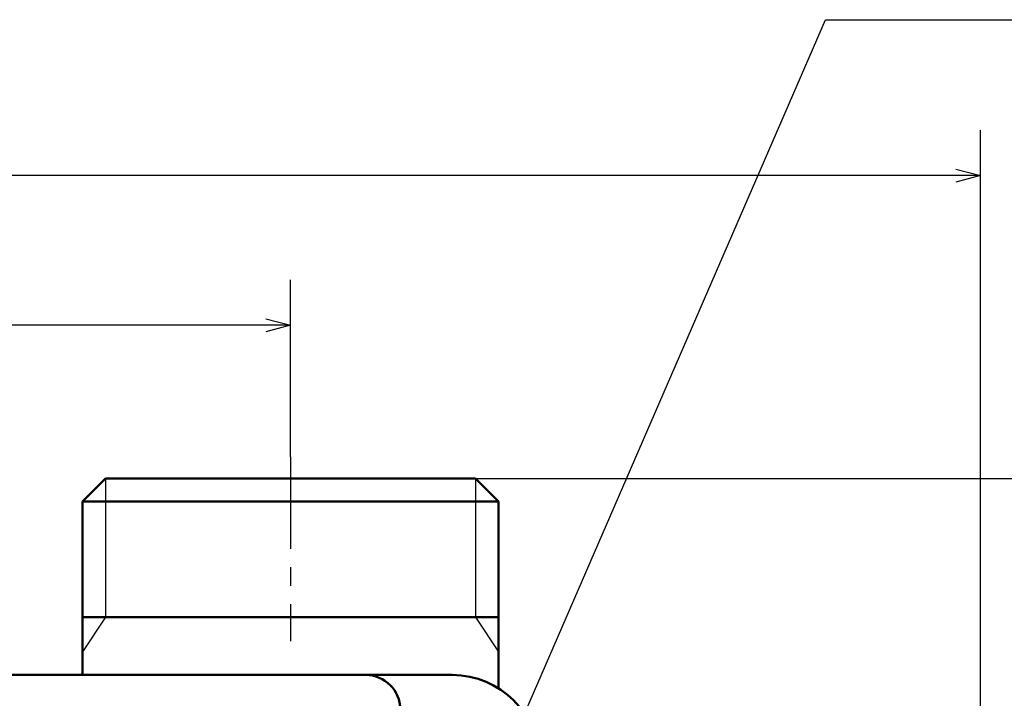
# Model space of a CAD drawing. Units: millimetres. Extents: x 34 to 608, y 2 to 418.
# Drawn here: x 170 to 255, y 173 to 231 of the extents above; entities that cross this region are included whole.
import ezdxf

# ---------------------------------------------------------------- set-up
doc = ezdxf.new("R2010")
doc.units = ezdxf.units.MM
doc.header["$LTSCALE"] = 0.250966
doc.linetypes.add('CENTER', pattern=[50.8, 31.75, -6.35, 6.35, -6.35])
for name, color, linetype in [('NoLayerName_001', 7, 'Continuous'), ('NoLayerName_002', 7, 'Continuous'), ('NoLayerName_008', 7, 'Continuous')]:
    doc.layers.add(name, color=color, linetype=linetype)
doc.styles.get("Standard").update_dxf_attribs({"font": 'txt', "bigfont": 'extfont2'})
doc.dimstyles.get("Standard").update_dxf_attribs({"dimtxt": 2.5, "dimasz": 2.5, "dimexe": 1.25, "dimexo": 0.625, "dimtad": 1, "dimzin": 0, "dimdsep": 46, "dimtxsty": 'Standard', "dimcen": 2.5, "dimadec": 0, "dimazin": 0, "dimtfac": 0.75, "dimtmove": 0, "dimatfit": 3, "dimfxl": 1, "dimarcsym": 0})

# ---------------------------------------------------------------- blocks, each defined once
blk = doc.blocks.new('_OPEN30')
at = {"color": 0, "linetype": 'ByBlock', "lineweight": -2}
for p, q in [((-1, 0.267949), (0, 0)), ((0, 0), (-1, -0.267949)), ((0, 0), (-1, 0))]:
    blk.add_line(p, q, dxfattribs=at)
blk = doc.blocks.new('*D42')
at = {"layer": 'Defpoints', "color": 0}
for p in [(63.004, 205.032), (63.004, 193.65), (193.004, 193.65)]:
    blk.add_point(p, dxfattribs=at)
at = {"layer": 'NoLayerName_001', "color": 0, "linetype": 'Continuous', "lineweight": 25}
for p, q in [((63.004, 193.65), (63.004, 208.96)), ((193.004, 193.65), (193.004, 208.96)), ((190.861, 205.032), (65.147, 205.032))]:
    blk.add_line(p, q, dxfattribs=at)
at = {"layer": 'NoLayerName_001', "color": 0, "lineweight": 25, "xscale": 2.142857142857143, "yscale": 2.142857142857143, "zscale": 2.142857142857143}
for p, rotation in [((63.004, 205.032), 180), ((193.004, 205.032), 360)]:
    blk.add_blockref('_OPEN30', p, dxfattribs=dict(at, rotation=rotation))
at = {"layer": 'NoLayerName_001', "color": 0, "lineweight": 25, "insert": (128.004, 208.603), "char_height": 4.2857, "attachment_point": 5}
blk.add_mtext('130', dxfattribs=at)
blk = doc.blocks.new('*D43')
at = {"layer": 'Defpoints', "color": 0}
for p in [(209.004, 191.774), (264.962, 191.774), (221.504, 43.274)]:
    blk.add_point(p, dxfattribs=at)
at = {"layer": 'NoLayerName_001', "color": 0, "linetype": 'Continuous', "lineweight": 25}
for p, q in [((209.004, 191.774), (268.891, 191.774)), ((264.962, 45.417), (264.962, 189.631)), ((221.504, 43.274), (268.891, 43.274))]:
    blk.add_line(p, q, dxfattribs=at)
at = {"layer": 'NoLayerName_001', "color": 0, "lineweight": 25, "xscale": 2.142857142857143, "yscale": 2.142857142857143, "zscale": 2.142857142857143}
for p, rotation in [((264.962, 191.774), 90), ((264.962, 43.274), 270)]:
    blk.add_blockref('_OPEN30', p, dxfattribs=dict(at, rotation=rotation))
at = {"layer": 'NoLayerName_001', "color": 0, "lineweight": 25, "insert": (261.391, 117.524), "char_height": 4.2857, "attachment_point": 5, "rotation": 90}
blk.add_mtext('148.5', dxfattribs=at)
blk = doc.blocks.new('*D44')
at = {"layer": 'Defpoints', "color": 0}
for p in [(41.504, 217.987), (41.504, 167.274), (252.704, 99.822)]:
    blk.add_point(p, dxfattribs=at)
at = {"layer": 'NoLayerName_001', "color": 0, "linetype": 'Continuous', "lineweight": 25}
for p, q in [((41.504, 167.274), (41.504, 221.915)), ((252.704, 99.822), (252.704, 221.915)), ((250.561, 217.987), (43.647, 217.987))]:
    blk.add_line(p, q, dxfattribs=at)
at = {"layer": 'NoLayerName_001', "color": 0, "lineweight": 25, "xscale": 2.142857142857143, "yscale": 2.142857142857143, "zscale": 2.142857142857143}
for p, rotation in [((41.504, 217.987), 180), ((252.704, 217.987), 360)]:
    blk.add_blockref('_OPEN30', p, dxfattribs=dict(at, rotation=rotation))
at = {"layer": 'NoLayerName_001', "color": 0, "lineweight": 25, "insert": (147.104, 221.558), "char_height": 4.2857, "attachment_point": 5}
blk.add_mtext('211.2', dxfattribs=at)

msp = doc.modelspace()

# ---------------------------------------------------------------- linework, layer by layer
at = {"layer": 'NoLayerName_001', "color": 7, "linetype": 'CENTER', "lineweight": 25}
msp.add_line((193.004, 193.65), (193.004, 177.703), dxfattribs=at)
at = {"layer": 'NoLayerName_001', "color": 7, "linetype": 'Continuous', "lineweight": 50}
for p, q in [((175.004, 179.774), (175.004, 174.774)), ((211.004, 179.774), (211.004, 173.618))]:
    msp.add_line(p, q, dxfattribs=at)
at = {"layer": 'NoLayerName_001', "color": 7, "linetype": 'Continuous', "lineweight": 25}
for p, q in [((177.004, 179.774), (175.004, 176.774)), ((209.004, 179.774), (211.004, 176.774))]:
    msp.add_line(p, q, dxfattribs=at)
at = {"layer": 'NoLayerName_001', "color": 140, "linetype": 'Continuous', "lineweight": 50}
msp.add_line((207.004, 174.774), (49.004, 174.774), dxfattribs=at)
for centre, radius, start in [((199.504, 171.774), 3, 0), ((207.004, 167.274), 7.5, 360)]:
    msp.add_arc(centre, radius, start, 90, dxfattribs=at)
at = {"layer": 'NoLayerName_002', "color": 7, "linetype": 'Continuous', "lineweight": 50}
for p, q in [((175.004, 189.774), (177.004, 191.774)), ((209.004, 191.774), (177.004, 191.774)), ((209.004, 191.774), (211.004, 189.774)), ((175.004, 179.774), (175.004, 189.774)), ((211.004, 189.774), (211.004, 179.774))]:
    msp.add_line(p, q, dxfattribs=at)
at = {"layer": 'NoLayerName_008', "color": 7, "linetype": 'Continuous', "lineweight": 25}
for p, q in [((177.004, 191.774), (177.004, 179.774)), ((209.004, 191.774), (209.004, 179.774))]:
    msp.add_line(p, q, dxfattribs=at)
at = {"layer": 'NoLayerName_008', "color": 7, "linetype": 'Continuous', "lineweight": 50}
for p, q in [((211.004, 189.774), (175.004, 189.774)), ((175.004, 179.774), (211.004, 179.774))]:
    msp.add_line(p, q, dxfattribs=at)

# ---------------------------------------------------------------- dimensions: what is measured, and where the dimension line sits
at = {"layer": 'NoLayerName_001', "color": 7, "linetype": 'Continuous', "lineweight": 25}
for base, p1, p2, angle, picture, middle in [((41.504, 217.987), (252.704, 99.822), (41.504, 167.274), 180, '*D44', (147.104, 217.987)), ((63.004, 205.032), (193.004, 193.65), (63.004, 193.65), 180, '*D42', (128.004, 205.032)), ((264.962, 191.774), (221.504, 43.274), (209.004, 191.774), 90, '*D43', (264.962, 117.524))]:
    dim = msp.add_linear_dim(base=base, p1=p1, p2=p2, angle=angle, dimstyle='Standard', override={"dimtxt": 4.285714, "dimasz": 2.142857, "dimexe": 3.928571, "dimexo": 0, "dimgap": 1.428571, "dimdec": 1, "dimzin": 8, "dimblk": 'OPEN30', "dimclrd": 0, "dimclre": 0, "dimclrt": 0, "dimtp": 0, "dimtm": 0, "dimlwd": 25, "dimlwe": 25}, dxfattribs=at)
    dim.commit()
    dim.dimension.update_dxf_attribs({"geometry": picture, "text_midpoint": middle, "dimtype": 160})

# ---------------------------------------------------------------- leaders
at = {"layer": 'NoLayerName_001', "color": 7, "linetype": 'Continuous', "lineweight": 25, "annotation_type": 0, "has_hookline": 1}
for points, hookline_direction, text_width in [([(202.904, 147.524), (239.29, 231.485), (240.719, 231.485)], 0, 49.899), ([(202.904, 147.524), (239.29, 231.485), (240.719, 231.485)], 0, 49.899), ([(175.254, 142.074), (154.262, 193.77), (152.833, 193.77)], 1, 79.42)]:
    msp.add_leader(points, dimstyle='Standard', override={"dimtxt": 5, "dimasz": 1.428571, "dimgap": 1.428571, "dimldrblk": 'DOT'}, dxfattribs=dict(at, hookline_direction=hookline_direction, text_width=text_width))

doc.saveas('drawing.dxf')
